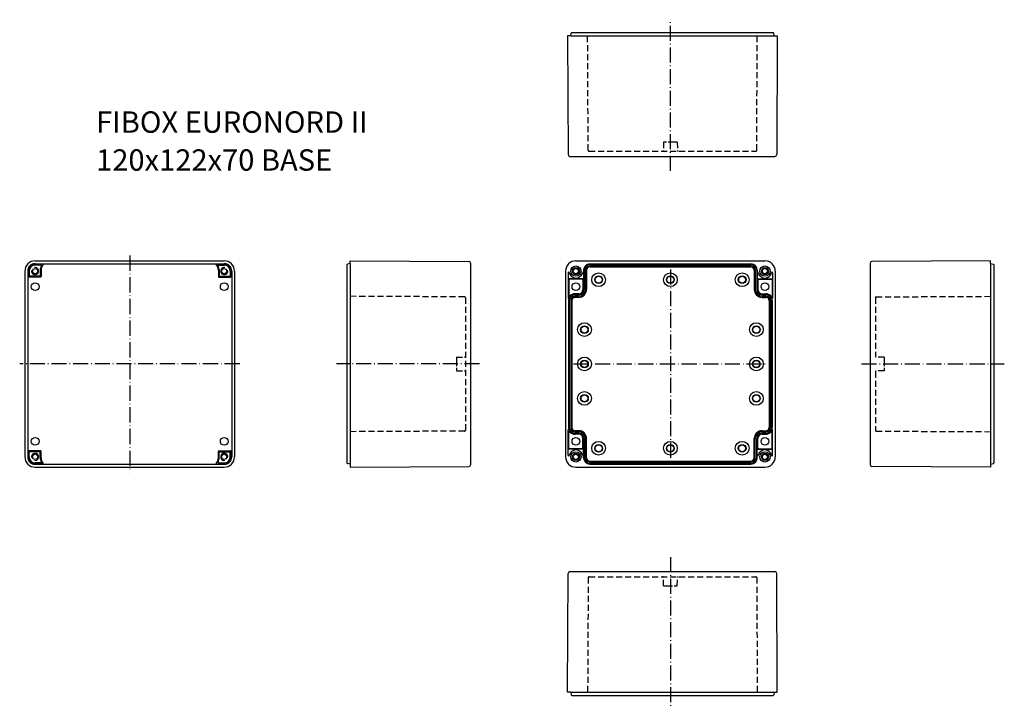
# Model space of a CAD drawing. Extents: x 9 to 581, y 124 to 525.
import ezdxf

# ---------------------------------------------------------------- set-up
doc = ezdxf.new("R2010")
doc.units = 0
doc.header["$LTSCALE"] = 7
doc.linetypes.add('CENTER', pattern=[1.8, 1.25, -0.25, 0.05, -0.25])
doc.linetypes.add('DASHED', pattern=[0.75, 0.5, -0.25])
for name, color, linetype in [('13', 1, 'CENTER'), ('23', 1, 'CENTER'), ('33', 1, 'CENTER'), ('43', 1, 'CENTER'), ('51', 7, 'CONTINUOUS'), ('53', 1, 'CENTER'), ('61', 7, 'CONTINUOUS'), ('62', 1, 'CONTINUOUS'), ('63', 1, 'CENTER'), ('CAM-D3', 1, 'CENTER'), ('L20', 3, 'CONTINUOUS')]:
    doc.layers.add(name, color=color, linetype=linetype)
doc.styles.add('ROMANS', font='ISO')

# ---------------------------------------------------------------- blocks, each defined once
blk = doc.blocks.new('KAN')
at = {"layer": 'CAM-D3', "linetype": 'DASHED'}
for p, q in [((-5.2, 4), (-0.49, 4.08)), ((-5.2, 4), (-5.2, 2.25)), ((-5.2, 2.25), (-5.2, -2.25)), ((-5.2, -2.25), (-5.2, -4)), ((-5.2, -4), (-0.49, -4.08))]:
    blk.add_line(p, q, dxfattribs=at)
for centre, start, end in [((-0.5, 4.58), 271, 0), ((-0.5, -4.58), 0, 89)]:
    blk.add_arc(centre, 0.5, start, end, dxfattribs=at)

msp = doc.modelspace()

# ---------------------------------------------------------------- linework, layer by layer
at = {"layer": '13', "linetype": 'DASHED'}
for p, q in [((339.31, 448.61), (338.98, 517.11)), ((437.37, 448.61), (437.7, 517.11)), ((339.81, 448.11), (436.87, 448.11)), ((267.41, 363.4), (198.91, 363.74)), ((267.91, 362.9), (267.91, 285.85)), ((506.39, 362.9), (506.39, 328.96)), ((506.89, 363.4), (575.39, 363.74)), ((262.71, 328.38), (267.42, 328.46)), ((262.71, 328.38), (262.71, 326.63)), ((262.71, 326.63), (262.71, 322.13)), ((511.59, 328.38), (506.88, 328.46)), ((511.59, 328.38), (511.59, 326.63)), ((511.59, 326.63), (511.59, 322.13)), ((262.71, 322.13), (262.71, 320.38)), ((511.59, 322.13), (511.59, 320.38)), ((262.71, 320.38), (267.42, 320.29)), ((506.39, 319.79), (506.39, 285.85)), ((511.59, 320.38), (506.88, 320.29)), ((267.41, 285.35), (198.91, 285.01)), ((506.89, 285.35), (575.39, 285.01)), ((339.81, 200.64), (436.87, 200.64)), ((339.31, 200.15), (338.98, 131.64)), ((437.37, 200.15), (437.7, 131.64))]:
    msp.add_line(p, q, dxfattribs=at)
at = {"layer": '13'}
msp.add_line((387.15, 212.12), (387.15, 124.18), dxfattribs=at)
at = {"layer": '13', "linetype": 'DASHED'}
for centre, start, end in [((339.81, 448.61), 180.5, 270), ((436.87, 448.61), 270, 359.5), ((267.41, 362.9), 0, 89.5), ((506.89, 362.9), 90.5, 180), ((267.41, 328.96), 271, 0), ((506.89, 328.96), 180, 269), ((267.41, 319.79), 0, 89), ((506.89, 319.79), 91, 180), ((267.41, 285.85), 270.5, 0), ((506.89, 285.85), 180, 269.5), ((339.81, 200.14), 90, 179.5), ((436.87, 200.14), 0.5, 90)]:
    msp.add_arc(centre, 0.5, start, end, dxfattribs=at)
at = {"layer": '23'}
msp.add_line((387.15, 436.63), (387.15, 524.58), dxfattribs=at)
at = {"layer": '33'}
msp.add_line((498.26, 324.38), (581.42, 324.38), dxfattribs=at)
at = {"layer": '43'}
msp.add_line((276.04, 324.38), (192.88, 324.38), dxfattribs=at)
at = {"layer": '51'}
for p, q in [((329.14, 515.11), (329.43, 516.78)), ((329.83, 517.11), (330.32, 517.11)), ((330.32, 517.11), (446.85, 517.11)), ((447.54, 515.11), (447.25, 516.78)), ((329.14, 515.11), (327.34, 515.11)), ((327.34, 515.11), (327.68, 446.1)), ((329.14, 515.11), (447.54, 515.11)), ((447.54, 515.11), (449.34, 515.11)), ((449.34, 515.11), (449, 446.1)), ((328.68, 445.11), (448, 445.11)), ((17.55, 384.38), (127.55, 384.38)), ((200.91, 384.38), (269.92, 384.04)), ((200.91, 382.76), (200.91, 384.38)), ((573.39, 384.38), (504.38, 384.04)), ((573.39, 382.76), (573.39, 384.38)), ((11.55, 378.38), (11.55, 270.38)), ((13.55, 378.38), (13.55, 375.18)), ((21.97, 382.38), (17.55, 382.38)), ((20.95, 378.88), (20.95, 375.18)), ((123.14, 382.38), (127.55, 382.38)), ((124.15, 378.88), (124.15, 375.18)), ((131.55, 378.38), (131.55, 375.18)), ((133.55, 378.38), (133.55, 270.38)), ((198.91, 382.07), (198.91, 381.68)), ((198.91, 381.68), (198.91, 267.36)), ((200.91, 382.76), (199.24, 382.47)), ((200.91, 382.76), (200.91, 266.18)), ((270.91, 383.04), (270.91, 265.72)), ((503.39, 383.04), (503.39, 265.72)), ((573.39, 382.76), (575.06, 382.47)), ((573.39, 382.76), (573.39, 266.18)), ((575.39, 382.07), (575.39, 381.68)), ((575.39, 381.68), (575.39, 267.36)), ((20.65, 374.88), (13.85, 374.88)), ((124.45, 374.88), (131.25, 374.88)), ((13.55, 270.38), (13.55, 273.58)), ((20.65, 273.88), (13.85, 273.88)), ((20.95, 269.88), (20.95, 273.58)), ((124.15, 269.88), (124.15, 273.58)), ((124.45, 273.88), (131.25, 273.88)), ((131.55, 270.38), (131.55, 273.58)), ((21.97, 266.38), (17.55, 266.38)), ((17.55, 264.38), (127.55, 264.38)), ((123.14, 266.38), (127.55, 266.38)), ((198.91, 267.36), (198.91, 266.86)), ((200.91, 266.18), (199.24, 266.47)), ((200.91, 266.18), (200.91, 264.38)), ((200.91, 264.38), (269.92, 264.72)), ((573.39, 264.38), (504.38, 264.72)), ((573.39, 266.18), (575.06, 266.47)), ((573.39, 266.18), (573.39, 264.38)), ((575.39, 267.36), (575.39, 266.86)), ((327.34, 133.64), (327.68, 202.65)), ((328.68, 203.64), (448, 203.64)), ((449.34, 133.64), (449, 202.65)), ((329.14, 133.64), (327.34, 133.64)), ((329.14, 133.64), (329.43, 131.97)), ((329.14, 133.64), (447.54, 133.64)), ((447.54, 133.64), (447.25, 131.97)), ((447.54, 133.64), (449.34, 133.64)), ((329.83, 131.64), (330.32, 131.64)), ((330.32, 131.64), (446.85, 131.64))]:
    msp.add_line(p, q, dxfattribs=at)
for centre, radius in [((17.55, 378.38), 1.5), ((127.55, 378.38), 1.5), ((17.55, 369.38), 2.25), ((127.55, 369.38), 2.25), ((17.55, 279.38), 2.25), ((127.55, 279.38), 2.25), ((17.55, 270.38), 1.5), ((127.55, 270.38), 1.5)]:
    msp.add_circle(centre, radius, dxfattribs=at)
for centre, radius, start, end in [((329.83, 516.71), 0.4, 90, 170), ((446.85, 516.71), 0.4, 10, 90), ((328.68, 446.11), 1, 180.5, 270), ((448, 446.11), 1, 270, 359.5), ((17.55, 378.38), 6, 90, 180), ((127.55, 378.38), 6, 0, 90), ((269.91, 383.04), 1, 360, 89.5), ((504.39, 383.04), 1, 90.5, 180), ((17.55, 378.38), 4, 90, 180), ((25.21, 378.88), 4.25, 135.3288, 180), ((21.97, 382.08), 0.3, 315.3288, 90), ((123.14, 382.08), 0.3, 90, 224.6712), ((119.9, 378.88), 4.25, 360, 44.6712), ((127.55, 378.38), 4, 0, 90), ((199.31, 382.07), 0.4, 100, 180), ((574.99, 382.07), 0.4, 0, 80), ((13.85, 375.18), 0.3, 180, 270), ((20.65, 375.18), 0.3, 270, 0), ((124.45, 375.18), 0.3, 180, 270), ((131.25, 375.18), 0.3, 270, 0), ((17.55, 270.38), 6, 180, 270), ((13.85, 273.58), 0.3, 90, 180), ((17.55, 270.38), 4, 180, 270), ((20.65, 273.58), 0.3, 360, 90), ((25.21, 269.88), 4.25, 180, 224.6712), ((119.9, 269.88), 4.25, 315.3288, 0), ((124.45, 273.58), 0.3, 90, 180), ((127.55, 270.38), 4, 270, 0), ((127.55, 270.38), 6, 270, 0), ((131.25, 273.58), 0.3, 0, 90), ((21.97, 266.68), 0.3, 270, 44.6712), ((123.14, 266.68), 0.3, 135.3288, 270), ((199.31, 266.86), 0.4, 180, 260), ((269.91, 265.72), 1, 270.5, 360), ((504.39, 265.72), 1, 180, 269.5), ((574.99, 266.86), 0.4, 280, 0), ((328.68, 202.64), 1, 90, 179.5), ((448, 202.64), 1, 0.5, 90), ((329.83, 132.04), 0.4, 190, 270), ((446.85, 132.04), 0.4, 270, 350)]:
    msp.add_arc(centre, radius, start, end, dxfattribs=at)
at = {"layer": '53'}
for p, q in [((72.55, 387.38), (72.55, 261.38)), ((136.55, 324.38), (8.55, 324.38))]:
    msp.add_line(p, q, dxfattribs=at)
at = {"layer": '61'}
for p, q in [((332.15, 384.38), (442.15, 384.38)), ((326.15, 378.38), (326.15, 270.38)), ((338.38, 378.88), (338.38, 367.72)), ((340.3, 380.8), (434, 380.8)), ((435.92, 378.88), (435.92, 367.72)), ((448.15, 378.38), (448.15, 270.38)), ((329.73, 361.22), (329.73, 287.53)), ((333.8, 363.14), (331.65, 363.14)), ((440.5, 363.14), (442.65, 363.14)), ((444.57, 361.22), (444.57, 287.53)), ((333.8, 285.61), (331.65, 285.61)), ((338.38, 269.88), (338.38, 281.03)), ((435.92, 269.88), (435.92, 281.03)), ((440.5, 285.61), (442.65, 285.61)), ((332.15, 264.38), (442.15, 264.38)), ((340.3, 267.96), (434, 267.96))]:
    msp.add_line(p, q, dxfattribs=at)
for centre, radius in [((345.4, 373.38), 4), ((345.4, 373.38), 2.25), ((345.4, 373.38), 2), ((387.15, 373.38), 4), ((387.15, 373.38), 2.25), ((387.15, 373.38), 2), ((428.9, 373.38), 4), ((428.9, 373.38), 2.25), ((428.9, 373.38), 2), ((337.15, 344.38), 4), ((337.15, 344.38), 2.25), ((337.15, 344.38), 2), ((437.15, 344.38), 4), ((437.15, 344.38), 2.25), ((437.15, 344.38), 2), ((337.15, 324.38), 4), ((337.15, 324.38), 2.25), ((437.15, 324.38), 4), ((437.15, 324.38), 2.25), ((337.15, 324.38), 2), ((437.15, 324.38), 2), ((337.15, 304.38), 4), ((337.15, 304.38), 2.25), ((337.15, 304.38), 2), ((437.15, 304.38), 4), ((437.15, 304.38), 2.25), ((437.15, 304.38), 2), ((345.4, 275.38), 4), ((345.4, 275.38), 2.25), ((345.4, 275.38), 2), ((387.15, 275.38), 4), ((387.15, 275.38), 2.25), ((387.15, 275.38), 2), ((428.9, 275.38), 4), ((428.9, 275.38), 2.25), ((428.9, 275.38), 2)]:
    msp.add_circle(centre, radius, dxfattribs=at)
for centre, radius, start, end in [((332.15, 378.38), 6, 90, 180), ((442.15, 378.38), 6, 0, 90), ((340.3, 378.88), 1.92, 90, 180), ((434, 378.88), 1.92, 360, 90), ((333.8, 367.72), 4.58, 270, 0), ((440.5, 367.72), 4.58, 180, 270), ((331.65, 361.22), 1.92, 90, 180), ((442.65, 361.22), 1.92, 0, 90), ((331.65, 287.53), 1.92, 180, 270), ((442.65, 287.53), 1.92, 270, 0), ((333.8, 281.03), 4.58, 360, 90), ((440.5, 281.03), 4.58, 90, 180), ((332.15, 270.38), 6, 180, 270), ((340.3, 269.88), 1.92, 180, 270), ((434, 269.88), 1.92, 270, 0), ((442.15, 270.38), 6, 270, 0)]:
    msp.add_arc(centre, radius, start, end, dxfattribs=at)
at = {"layer": '62'}
for p, q in [((13.21, 378.38), (13.21, 270.38)), ((14.08, 378.38), (14.08, 375.7)), ((17.55, 382.71), (127.55, 382.71)), ((20.89, 381.85), (17.55, 381.85)), ((20.43, 378.88), (20.43, 375.7)), ((124.21, 381.85), (127.55, 381.85)), ((124.67, 378.88), (124.67, 375.7)), ((131.03, 378.38), (131.03, 375.7)), ((131.89, 378.38), (131.89, 270.38)), ((336.6, 378.88), (336.6, 367.72)), ((336.96, 378.88), (336.96, 367.72)), ((337.79, 378.88), (337.79, 367.72)), ((340.3, 382.58), (434, 382.58)), ((340.3, 382.22), (434, 382.22)), ((340.3, 381.39), (434, 381.39)), ((436.52, 378.88), (436.52, 367.72)), ((437.35, 378.88), (437.35, 367.72)), ((437.7, 378.88), (437.7, 367.72)), ((20.13, 375.4), (14.38, 375.4)), ((124.97, 375.4), (130.73, 375.4)), ((327.65, 377.45), (327.65, 362.74)), ((336.3, 373.99), (327.95, 373.99)), ((328, 373.34), (328, 363.99)), ((335.96, 373.64), (328.3, 373.64)), ((336.26, 373.34), (336.26, 367.72)), ((438, 373.99), (446.35, 373.99)), ((438.04, 373.34), (438.04, 367.72)), ((438.34, 373.64), (446.01, 373.64)), ((446.31, 373.34), (446.31, 363.99)), ((446.65, 377.45), (446.65, 362.74)), ((327.95, 361.22), (327.95, 287.53)), ((328.3, 361.22), (328.3, 287.53)), ((329.13, 361.22), (329.13, 287.53)), ((333.8, 365.27), (331.65, 365.27)), ((333.8, 364.92), (331.65, 364.92)), ((333.8, 364.57), (331.65, 364.57)), ((333.8, 363.74), (331.65, 363.74)), ((440.5, 365.27), (442.65, 365.27)), ((440.5, 364.92), (442.65, 364.92)), ((440.5, 364.57), (442.65, 364.57)), ((440.5, 363.74), (442.65, 363.74)), ((445.17, 361.22), (445.17, 287.53)), ((446, 361.22), (446, 287.53)), ((446.35, 361.22), (446.35, 287.53)), ((327.65, 271.3), (327.65, 286.01)), ((328, 275.41), (328, 284.77)), ((333.8, 285.01), (331.65, 285.01)), ((333.8, 284.18), (331.65, 284.18)), ((333.8, 283.83), (331.65, 283.83)), ((333.8, 283.48), (331.65, 283.48)), ((336.26, 275.41), (336.26, 281.03)), ((336.6, 269.88), (336.6, 281.03)), ((336.96, 269.88), (336.96, 281.03)), ((337.79, 269.88), (337.79, 281.03)), ((436.52, 269.88), (436.52, 281.03)), ((437.35, 269.88), (437.35, 281.03)), ((437.7, 269.88), (437.7, 281.03)), ((438.04, 275.41), (438.04, 281.03)), ((440.5, 285.01), (442.65, 285.01)), ((440.5, 284.18), (442.65, 284.18)), ((440.5, 283.83), (442.65, 283.83)), ((440.5, 283.48), (442.65, 283.48)), ((446.31, 275.41), (446.31, 284.77)), ((446.65, 271.3), (446.65, 286.01)), ((335.96, 275.11), (328.3, 275.11)), ((438.34, 275.11), (446.01, 275.11)), ((14.08, 270.38), (14.08, 273.05)), ((20.13, 273.35), (14.38, 273.35)), ((20.43, 269.88), (20.43, 273.05)), ((124.67, 269.88), (124.67, 273.05)), ((124.97, 273.35), (130.73, 273.35)), ((131.03, 270.38), (131.03, 273.05)), ((336.3, 274.76), (327.95, 274.76)), ((438, 274.76), (446.35, 274.76)), ((20.89, 266.9), (17.55, 266.9)), ((17.55, 266.04), (127.55, 266.04)), ((124.21, 266.9), (127.55, 266.9)), ((340.3, 267.36), (434, 267.36)), ((340.3, 266.53), (434, 266.53)), ((340.3, 266.18), (434, 266.18))]:
    msp.add_line(p, q, dxfattribs=at)
for centre, radius in [((332.15, 378.38), 3), ((332.15, 378.38), 2.05), ((332.15, 378.38), 1.5), ((442.15, 378.38), 3), ((442.15, 378.38), 2.05), ((442.15, 378.38), 1.5), ((332.15, 369.38), 2.25), ((442.15, 369.38), 2.25), ((332.15, 279.38), 2.25), ((442.15, 279.38), 2.25), ((332.15, 270.38), 3), ((332.15, 270.38), 2.05), ((332.15, 270.38), 1.5), ((442.15, 270.38), 3), ((442.15, 270.38), 2.05), ((442.15, 270.38), 1.5)]:
    msp.add_circle(centre, radius, dxfattribs=at)
for centre, radius, start, end in [((17.55, 378.38), 4.34, 90, 180), ((17.55, 378.38), 3.48, 90, 180), ((17.55, 378.38), 2.05, 166.6228, 100.6792), ((25.21, 378.88), 4.78, 148.1743, 180), ((20.89, 381.55), 0.3, 328.1743, 90), ((124.21, 381.55), 0.3, 90, 211.8257), ((119.9, 378.88), 4.78, 360, 31.8257), ((127.55, 378.38), 2.05, 79.3208, 13.3772), ((127.55, 378.38), 4.34, 0, 90), ((127.55, 378.38), 3.48, 0, 90), ((340.3, 378.88), 3.7, 90, 180), ((340.3, 378.88), 3.35, 90, 180), ((340.3, 378.88), 2.52, 90, 180), ((434, 378.88), 3.7, 360, 90), ((434, 378.88), 3.35, 360, 90), ((434, 378.88), 2.52, 360, 90), ((14.38, 375.7), 0.3, 180, 270), ((20.13, 375.7), 0.3, 270, 0), ((124.97, 375.7), 0.3, 180, 270), ((130.73, 375.7), 0.3, 270, 0), ((327.95, 377.45), 0.3, 12.3808, 180), ((327.95, 373.69), 0.3, 90, 180), ((328.3, 373.34), 0.3, 90, 180), ((332.15, 378.38), 4, 192.3808, 344.9825), ((335.96, 373.34), 0.3, 0, 90), ((336.3, 377.26), 0.3, 0, 164.9825), ((336.3, 373.69), 0.3, 0, 90), ((438, 377.26), 0.3, 15.0175, 180), ((438, 373.69), 0.3, 90, 180), ((438.34, 373.34), 0.3, 90, 180), ((442.15, 378.38), 4, 195.0175, 347.6192), ((446.01, 373.34), 0.3, 0, 90), ((446.35, 377.45), 0.3, 0, 167.6192), ((446.35, 373.69), 0.3, 0, 90), ((333.8, 367.72), 3.98, 270, 0), ((333.8, 367.72), 3.15, 270, 0), ((333.8, 367.72), 2.45, 270, 0), ((333.8, 367.72), 2.8, 270, 0), ((440.5, 367.72), 3.98, 180, 270), ((440.5, 367.72), 3.15, 180, 270), ((440.5, 367.72), 2.8, 180, 270), ((440.5, 367.72), 2.45, 180, 270), ((327.95, 362.74), 0.3, 180, 337.6684), ((331.65, 361.22), 3.7, 90, 180), ((328.3, 363.99), 0.3, 180, 320.5263), ((331.65, 361.22), 3.35, 90, 180), ((331.65, 361.22), 4.05, 90, 140.5263), ((331.65, 361.22), 2.52, 90, 180), ((442.65, 361.22), 4.05, 39.4737, 90), ((442.65, 361.22), 3.7, 0, 90), ((442.65, 361.22), 3.35, 0, 90), ((442.65, 361.22), 2.52, 0, 90), ((446.01, 363.99), 0.3, 219.4737, 0), ((446.35, 362.74), 0.3, 202.3316, 0), ((331.65, 287.53), 3.7, 180, 270), ((331.65, 287.53), 3.35, 180, 270), ((331.65, 287.53), 2.52, 180, 270), ((442.65, 287.53), 3.7, 270, 0), ((442.65, 287.53), 3.35, 270, 0), ((442.65, 287.53), 2.52, 270, 0), ((327.95, 286.01), 0.3, 22.3316, 180), ((328.3, 284.77), 0.3, 39.4737, 180), ((331.65, 287.53), 4.05, 219.4737, 270), ((333.8, 281.03), 3.98, 360, 90), ((333.8, 281.03), 3.15, 360, 90), ((333.8, 281.03), 2.8, 360, 90), ((333.8, 281.03), 2.45, 360, 90), ((440.5, 281.03), 3.98, 90, 180), ((440.5, 281.03), 3.15, 90, 180), ((440.5, 281.03), 2.8, 90, 180), ((440.5, 281.03), 2.45, 90, 180), ((442.65, 287.53), 4.05, 270, 320.5263), ((446.01, 284.77), 0.3, 0, 140.5263), ((446.35, 286.01), 0.3, 0, 157.6684), ((327.95, 275.06), 0.3, 180, 270), ((328.3, 275.41), 0.3, 180, 270), ((335.96, 275.41), 0.3, 270, 360), ((336.3, 275.06), 0.3, 270, 360), ((438, 275.06), 0.3, 180, 270), ((438.34, 275.41), 0.3, 180, 270), ((446.01, 275.41), 0.3, 270, 360), ((446.35, 275.06), 0.3, 270, 360), ((17.55, 270.38), 4.34, 180, 270), ((14.38, 273.05), 0.3, 90, 180), ((17.55, 270.38), 3.48, 180, 270), ((17.55, 270.38), 2.05, 259.3208, 193.3772), ((20.13, 273.05), 0.3, 360, 90), ((25.21, 269.88), 4.78, 180, 211.8257), ((119.9, 269.88), 4.78, 328.1743, 0), ((124.97, 273.05), 0.3, 90, 180), ((127.55, 270.38), 2.05, 346.6228, 280.6792), ((127.55, 270.38), 4.34, 270, 0), ((127.55, 270.38), 3.48, 270, 0), ((130.73, 273.05), 0.3, 0, 90), ((327.95, 271.3), 0.3, 180, 347.6192), ((332.15, 270.38), 4, 15.0175, 167.6192), ((336.3, 271.49), 0.3, 195.0175, 360), ((340.3, 269.88), 3.7, 180, 270), ((340.3, 269.88), 3.35, 180, 270), ((340.3, 269.88), 2.52, 180, 270), ((434, 269.88), 3.7, 270, 0), ((434, 269.88), 3.35, 270, 0), ((434, 269.88), 2.52, 270, 0), ((438, 271.49), 0.3, 180, 344.9825), ((442.15, 270.38), 4, 12.3808, 164.9825), ((446.35, 271.3), 0.3, 192.3808, 0), ((20.89, 267.2), 0.3, 270, 31.8257), ((124.21, 267.2), 0.3, 148.1743, 270)]:
    msp.add_arc(centre, radius, start, end, dxfattribs=at)
at = {"layer": '63'}
for p, q in [((387.15, 379.38), (387.15, 269.23)), ((330.69, 324.38), (443.15, 324.38))]:
    msp.add_line(p, q, dxfattribs=at)

# ---------------------------------------------------------------- block references
at = {"layer": '13', "linetype": 'DASHED'}
for p, rotation in [((387.15, 448.11), 270), ((387.15, 200.64), 90)]:
    msp.add_blockref('KAN', p, dxfattribs=dict(at, rotation=rotation))

# ---------------------------------------------------------------- texts
at = {"layer": 'L20', "style": 'ROMANS'}
for s, p in [('FIBOX EURONORD II', (53.02, 458.85)), ('120x122x70 BASE', (53.02, 436.79))]:
    msp.add_text(s, height=12.4162, dxfattribs=at).set_placement(p)

doc.saveas('drawing.dxf')
